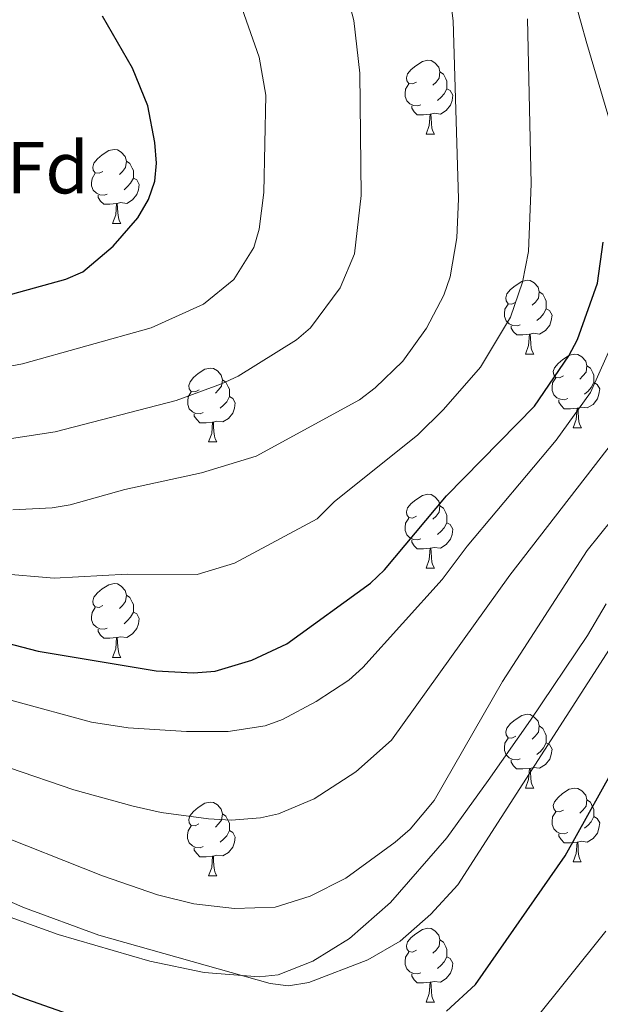
# Model space of a CAD drawing. Units: metres. Extents: x 626422 to 630932, y 4761593 to 4764646.
# Drawn here: x 628902 to 628981, y 4762901 to 4763034 of the extents above; entities that cross this region are included whole.
import ezdxf
from ezdxf.enums import TextEntityAlignment as Align

# ---------------------------------------------------------------- set-up
doc = ezdxf.new("R2010")
doc.units = ezdxf.units.M
doc.header["$MEASUREMENT"] = 0
doc.linetypes.add('DGN Style 3', pattern=[1147.6976, 819.784, -327.9136])
for name, color, linetype, lineweight in [('Nivel 21', 7, 'Continuous', 0), ('Nivel 36', 7, 'Continuous', 0), ('Nivel 37', 7, 'Continuous', 0), ('Nivel 4', 7, 'Continuous', 0), ('Nivel 5', 7, 'Continuous', 0), ('Nivel 63', 7, 'Continuous', 0)]:
    doc.layers.add(name, color=color, linetype=linetype, lineweight=lineweight)
doc.styles.add('Style-arial', font='arial.shx', dxfattribs={"bigfont": 'arialbig.shx'})

msp = doc.modelspace()

# ---------------------------------------------------------------- linework, layer by layer
at = {"layer": 'Nivel 21', "color": 250, "linetype": 'DGN Style 3', "lineweight": 0}
for points in [[(628966.19, 4763098.51, 1077.76), (628970.27, 4763084.07, 1078.42), (628973.47, 4763068.08, 1079.03), (628974.25, 4763060.61, 1079.14), (628975.05, 4763050.6, 1078.88), (628975.74, 4763045.67, 1078.54), (628976.84, 4763040.71, 1078.03), (628979.49, 4763031.2, 1076.39), (628982.93, 4763019.53, 1073.28), (628990.6, 4762988.57, 1062.62)], [(628982.13, 4762955.03, 1056.68), (628979.58, 4762950.74, 1056.41), (628971.82, 4762939.22, 1057.12), (628966.09, 4762931.03, 1057.13), (628960.46, 4762923.23, 1056.77), (628952.78, 4762914.43, 1056.1), (628947.2, 4762909.56, 1055.62), (628942.25, 4762906.47, 1055.28), (628937.5, 4762904.59, 1055.3), (628934.92, 4762904.32, 1055.32), (628927.48, 4762904.91, 1055.15), (628920.08, 4762906.45, 1054.99), (628907.63, 4762910.1, 1054.7), (628890.68, 4762916.12, 1053.77)]]:
    msp.add_polyline3d(points, dxfattribs=at)
at = {"layer": 'Nivel 36', "color": 92, "linetype": 'Continuous', "lineweight": 0}
for p, q in [((628957.63, 4763018.89), (628958.76, 4763018.89)), ((628915, 4763006.75), (628916.12, 4763006.75)), ((628971.14, 4762988.98), (628972.26, 4762988.98)), ((628977.61, 4762978.95), (628978.74, 4762978.95)), ((628928.06, 4762977.04), (628929.18, 4762977.04)), ((628957.63, 4762959.9), (628958.76, 4762959.9)), ((628915, 4762947.76), (628916.12, 4762947.76)), ((628971.14, 4762929.99), (628972.26, 4762929.99)), ((628977.61, 4762919.95), (628978.73, 4762919.95)), ((628928.05, 4762918.05), (628929.18, 4762918.05)), ((628957.63, 4762900.91), (628958.76, 4762900.91))]:
    msp.add_line(p, q, dxfattribs=at)
at = {"layer": 'Nivel 36', "color": 92, "linetype": 'Continuous', "lineweight": 0, "flags": 128}
for points in [[(628956.33, 4763025.95), (628955.8, 4763025.69), (628955.27, 4763025.74), (628955.01, 4763026.11), (628954.95, 4763026.54), (628955.11, 4763027.06), (628955.59, 4763027.65), (628956.23, 4763028.18), (628957.13, 4763028.77), (628957.87, 4763028.93), (628958.3, 4763028.87), (628958.83, 4763028.56), (628959.36, 4763027.97), (628959.52, 4763027.33), (628959.41, 4763026.48), (628958.98, 4763025.95), (628958.56, 4763025.53)], [(628959.52, 4763027.33), (628959.99, 4763027.02), (628960.31, 4763026.38), (628960.47, 4763026.06), (628960.47, 4763025.48), (628960.47, 4763025.05), (628960.1, 4763024.36), (628959.68, 4763023.88), (628959.2, 4763023.46)], [(628956.92, 4763022.87), (628956.49, 4763022.71), (628955.91, 4763022.77), (628955.43, 4763022.98), (628955.01, 4763023.41), (628954.79, 4763023.99), (628954.79, 4763024.41), (628954.85, 4763025), (628955.27, 4763025.69)], [(628960.47, 4763025.05), (628960.92, 4763024.8), (628961.27, 4763024.19), (628961.16, 4763023.46), (628960.95, 4763022.82), (628960.36, 4763022.08), (628959.57, 4763021.6), (628958.72, 4763021.71), (628958.29, 4763021.58)], [(628958.18, 4763021.58), (628957.29, 4763021.49), (628956.44, 4763021.49), (628956.02, 4763021.92), (628955.7, 4763022.4), (628955.7, 4763022.71)], [(628957.63, 4763018.89), (628958.07, 4763020.05), (628958.18, 4763021.58), (628958.29, 4763021.58), (628958.32, 4763020.99), (628958.36, 4763020.31), (628958.43, 4763019.69), (628958.54, 4763019.29), (628958.76, 4763018.89)], [(628913.7, 4763013.81), (628913.17, 4763013.55), (628912.64, 4763013.6), (628912.37, 4763013.97), (628912.32, 4763014.4), (628912.48, 4763014.92), (628912.96, 4763015.51), (628913.59, 4763016.04), (628914.49, 4763016.63), (628915.24, 4763016.79), (628915.66, 4763016.73), (628916.19, 4763016.42), (628916.72, 4763015.83), (628916.88, 4763015.19), (628916.77, 4763014.34), (628916.35, 4763013.81), (628915.93, 4763013.39)], [(628916.88, 4763015.19), (628917.36, 4763014.88), (628917.67, 4763014.24), (628917.83, 4763013.92), (628917.83, 4763013.34), (628917.83, 4763012.91), (628917.46, 4763012.22), (628917.04, 4763011.74), (628916.56, 4763011.32)], [(628914.28, 4763010.73), (628913.86, 4763010.57), (628913.27, 4763010.63), (628912.8, 4763010.84), (628912.37, 4763011.27), (628912.16, 4763011.85), (628912.16, 4763012.27), (628912.21, 4763012.86), (628912.64, 4763013.55)], [(628917.83, 4763012.91), (628918.29, 4763012.66), (628918.63, 4763012.05), (628918.52, 4763011.32), (628918.31, 4763010.68), (628917.73, 4763009.94), (628916.93, 4763009.46), (628916.08, 4763009.57), (628915.65, 4763009.44)], [(628915.54, 4763009.44), (628914.65, 4763009.35), (628913.81, 4763009.35), (628913.38, 4763009.78), (628913.06, 4763010.26), (628913.06, 4763010.57)], [(628915, 4763006.75), (628915.43, 4763007.91), (628915.54, 4763009.44), (628915.65, 4763009.44), (628915.69, 4763008.85), (628915.72, 4763008.17), (628915.79, 4763007.55), (628915.91, 4763007.15), (628916.12, 4763006.75)], [(628969.84, 4762996.04), (628969.31, 4762995.78), (628968.78, 4762995.83), (628968.51, 4762996.2), (628968.46, 4762996.63), (628968.62, 4762997.15), (628969.1, 4762997.74), (628969.73, 4762998.27), (628970.63, 4762998.86), (628971.38, 4762999.02), (628971.8, 4762998.96), (628972.33, 4762998.65), (628972.86, 4762998.06), (628973.02, 4762997.42), (628972.91, 4762996.57), (628972.49, 4762996.04), (628972.07, 4762995.62)], [(628973.02, 4762997.42), (628973.5, 4762997.11), (628973.81, 4762996.47), (628973.97, 4762996.15), (628973.97, 4762995.57), (628973.97, 4762995.14), (628973.6, 4762994.45), (628973.18, 4762993.97), (628972.7, 4762993.55)], [(628970.42, 4762992.96), (628970, 4762992.8), (628969.41, 4762992.86), (628968.94, 4762993.07), (628968.51, 4762993.5), (628968.3, 4762994.08), (628968.3, 4762994.5), (628968.35, 4762995.09), (628968.78, 4762995.78)], [(628973.97, 4762995.14), (628974.43, 4762994.89), (628974.77, 4762994.28), (628974.66, 4762993.55), (628974.45, 4762992.91), (628973.87, 4762992.17), (628973.07, 4762991.69), (628972.22, 4762991.8), (628971.79, 4762991.67)], [(628971.68, 4762991.67), (628970.79, 4762991.58), (628969.95, 4762991.58), (628969.52, 4762992.01), (628969.2, 4762992.49), (628969.2, 4762992.8)], [(628971.14, 4762988.98), (628971.57, 4762990.14), (628971.68, 4762991.67), (628971.79, 4762991.67), (628971.83, 4762991.08), (628971.86, 4762990.4), (628971.93, 4762989.78), (628972.05, 4762989.38), (628972.26, 4762988.98)], [(628976.31, 4762986.01), (628975.78, 4762985.74), (628975.25, 4762985.8), (628974.99, 4762986.17), (628974.93, 4762986.59), (628975.09, 4762987.11), (628975.57, 4762987.71), (628976.21, 4762988.24), (628977.11, 4762988.82), (628977.85, 4762988.98), (628978.28, 4762988.93), (628978.81, 4762988.61), (628979.34, 4762988.03), (628979.5, 4762987.39), (628979.39, 4762986.54), (628978.96, 4762986.01), (628978.54, 4762985.58)], [(628926.76, 4762984.1), (628926.22, 4762983.84), (628925.7, 4762983.89), (628925.43, 4762984.26), (628925.38, 4762984.69), (628925.54, 4762985.21), (628926.02, 4762985.8), (628926.65, 4762986.33), (628927.55, 4762986.92), (628928.3, 4762987.08), (628928.72, 4762987.02), (628929.25, 4762986.71), (628929.78, 4762986.12), (628929.94, 4762985.48), (628929.83, 4762984.63), (628929.4, 4762984.1), (628928.98, 4762983.68)], [(628979.5, 4762987.39), (628979.97, 4762987.07), (628980.29, 4762986.43), (628980.45, 4762986.11), (628980.45, 4762985.53), (628980.45, 4762985.11), (628980.08, 4762984.42), (628979.66, 4762983.94), (628979.18, 4762983.52)], [(628976.9, 4762982.93), (628976.47, 4762982.77), (628975.89, 4762982.83), (628975.41, 4762983.04), (628974.99, 4762983.46), (628974.77, 4762984.05), (628974.77, 4762984.47), (628974.83, 4762985.05), (628975.25, 4762985.74)], [(628929.94, 4762985.48), (628930.42, 4762985.17), (628930.73, 4762984.53), (628930.89, 4762984.21), (628930.89, 4762983.63), (628930.89, 4762983.2), (628930.52, 4762982.51), (628930.1, 4762982.03), (628929.62, 4762981.61)], [(628980.45, 4762985.11), (628980.9, 4762984.86), (628981.25, 4762984.24), (628981.14, 4762983.52), (628980.93, 4762982.88), (628980.34, 4762982.14), (628979.55, 4762981.66), (628978.7, 4762981.76), (628978.27, 4762981.63)], [(628927.34, 4762981.02), (628926.92, 4762980.86), (628926.33, 4762980.92), (628925.86, 4762981.13), (628925.43, 4762981.56), (628925.22, 4762982.14), (628925.22, 4762982.56), (628925.27, 4762983.15), (628925.7, 4762983.84)], [(628930.89, 4762983.2), (628931.34, 4762982.95), (628931.69, 4762982.34), (628931.58, 4762981.61), (628931.37, 4762980.97), (628930.78, 4762980.23), (628929.99, 4762979.75), (628929.14, 4762979.86), (628928.71, 4762979.73)], [(628978.16, 4762981.63), (628977.27, 4762981.55), (628976.42, 4762981.55), (628976, 4762981.98), (628975.68, 4762982.45), (628975.68, 4762982.77)], [(628977.61, 4762978.95), (628978.05, 4762980.11), (628978.16, 4762981.63), (628978.27, 4762981.63), (628978.3, 4762981.05), (628978.34, 4762980.36), (628978.41, 4762979.75), (628978.52, 4762979.35), (628978.74, 4762978.95)], [(628928.6, 4762979.73), (628927.71, 4762979.64), (628926.86, 4762979.64), (628926.44, 4762980.07), (628926.12, 4762980.55), (628926.12, 4762980.86)], [(628928.06, 4762977.04), (628928.49, 4762978.2), (628928.6, 4762979.73), (628928.71, 4762979.73), (628928.74, 4762979.14), (628928.78, 4762978.46), (628928.85, 4762977.84), (628928.96, 4762977.44), (628929.18, 4762977.04)], [(628956.33, 4762966.96), (628955.8, 4762966.69), (628955.27, 4762966.75), (628955.01, 4762967.12), (628954.95, 4762967.54), (628955.11, 4762968.06), (628955.59, 4762968.66), (628956.23, 4762969.19), (628957.13, 4762969.77), (628957.87, 4762969.93), (628958.3, 4762969.88), (628958.83, 4762969.56), (628959.36, 4762968.98), (628959.52, 4762968.34), (628959.41, 4762967.49), (628958.98, 4762966.96), (628958.56, 4762966.53)], [(628959.52, 4762968.34), (628959.99, 4762968.02), (628960.31, 4762967.38), (628960.47, 4762967.06), (628960.47, 4762966.48), (628960.47, 4762966.06), (628960.1, 4762965.37), (628959.68, 4762964.89), (628959.2, 4762964.47)], [(628956.92, 4762963.88), (628956.49, 4762963.72), (628955.91, 4762963.78), (628955.43, 4762963.99), (628955.01, 4762964.41), (628954.79, 4762965), (628954.79, 4762965.42), (628954.85, 4762966), (628955.27, 4762966.69)], [(628960.47, 4762966.06), (628960.92, 4762965.81), (628961.27, 4762965.19), (628961.16, 4762964.47), (628960.95, 4762963.83), (628960.36, 4762963.09), (628959.57, 4762962.61), (628958.72, 4762962.71), (628958.29, 4762962.58)], [(628958.18, 4762962.58), (628957.29, 4762962.5), (628956.44, 4762962.5), (628956.02, 4762962.93), (628955.7, 4762963.4), (628955.7, 4762963.72)], [(628957.63, 4762959.9), (628958.07, 4762961.06), (628958.18, 4762962.58), (628958.29, 4762962.58), (628958.32, 4762962), (628958.36, 4762961.31), (628958.43, 4762960.7), (628958.54, 4762960.3), (628958.76, 4762959.9)], [(628913.7, 4762954.82), (628913.17, 4762954.55), (628912.64, 4762954.61), (628912.37, 4762954.98), (628912.32, 4762955.4), (628912.48, 4762955.92), (628912.96, 4762956.52), (628913.59, 4762957.05), (628914.49, 4762957.63), (628915.24, 4762957.79), (628915.66, 4762957.74), (628916.19, 4762957.42), (628916.72, 4762956.84), (628916.88, 4762956.2), (628916.77, 4762955.35), (628916.35, 4762954.82), (628915.93, 4762954.39)], [(628916.88, 4762956.2), (628917.36, 4762955.88), (628917.67, 4762955.24), (628917.83, 4762954.92), (628917.83, 4762954.34), (628917.83, 4762953.92), (628917.46, 4762953.23), (628917.04, 4762952.75), (628916.56, 4762952.33)], [(628914.28, 4762951.74), (628913.86, 4762951.58), (628913.27, 4762951.64), (628912.8, 4762951.85), (628912.37, 4762952.27), (628912.16, 4762952.86), (628912.16, 4762953.28), (628912.21, 4762953.86), (628912.64, 4762954.55)], [(628917.83, 4762953.92), (628918.29, 4762953.67), (628918.63, 4762953.05), (628918.52, 4762952.33), (628918.31, 4762951.69), (628917.73, 4762950.95), (628916.93, 4762950.47), (628916.08, 4762950.57), (628915.65, 4762950.44)], [(628915.54, 4762950.44), (628914.65, 4762950.36), (628913.81, 4762950.36), (628913.38, 4762950.79), (628913.06, 4762951.26), (628913.06, 4762951.58)], [(628915, 4762947.76), (628915.43, 4762948.92), (628915.54, 4762950.44), (628915.65, 4762950.44), (628915.69, 4762949.86), (628915.72, 4762949.17), (628915.79, 4762948.56), (628915.91, 4762948.16), (628916.12, 4762947.76)], [(628969.84, 4762937.05), (628969.3, 4762936.78), (628968.78, 4762936.84), (628968.51, 4762937.21), (628968.46, 4762937.63), (628968.62, 4762938.15), (628969.1, 4762938.75), (628969.73, 4762939.28), (628970.63, 4762939.86), (628971.38, 4762940.02), (628971.8, 4762939.97), (628972.33, 4762939.65), (628972.86, 4762939.07), (628973.02, 4762938.43), (628972.91, 4762937.58), (628972.48, 4762937.05), (628972.06, 4762936.62)], [(628973.02, 4762938.43), (628973.5, 4762938.11), (628973.81, 4762937.47), (628973.97, 4762937.15), (628973.97, 4762936.57), (628973.97, 4762936.15), (628973.6, 4762935.46), (628973.18, 4762934.98), (628972.7, 4762934.56)], [(628970.42, 4762933.97), (628970, 4762933.81), (628969.41, 4762933.87), (628968.94, 4762934.08), (628968.51, 4762934.5), (628968.3, 4762935.09), (628968.3, 4762935.51), (628968.35, 4762936.09), (628968.78, 4762936.78)], [(628973.97, 4762936.15), (628974.42, 4762935.9), (628974.77, 4762935.28), (628974.66, 4762934.56), (628974.45, 4762933.92), (628973.86, 4762933.18), (628973.07, 4762932.7), (628972.22, 4762932.8), (628971.79, 4762932.67)], [(628971.68, 4762932.67), (628970.79, 4762932.59), (628969.94, 4762932.59), (628969.52, 4762933.02), (628969.2, 4762933.49), (628969.2, 4762933.81)], [(628971.14, 4762929.99), (628971.57, 4762931.15), (628971.68, 4762932.67), (628971.79, 4762932.67), (628971.82, 4762932.09), (628971.86, 4762931.4), (628971.93, 4762930.79), (628972.04, 4762930.39), (628972.26, 4762929.99)], [(628976.31, 4762927.01), (628975.78, 4762926.75), (628975.25, 4762926.8), (628974.98, 4762927.17), (628974.93, 4762927.6), (628975.09, 4762928.12), (628975.57, 4762928.71), (628976.2, 4762929.24), (628977.1, 4762929.83), (628977.85, 4762929.99), (628978.28, 4762929.93), (628978.8, 4762929.62), (628979.34, 4762929.03), (628979.5, 4762928.39), (628979.38, 4762927.54), (628978.96, 4762927.01), (628978.54, 4762926.59)], [(628926.75, 4762925.11), (628926.22, 4762924.84), (628925.69, 4762924.9), (628925.43, 4762925.27), (628925.37, 4762925.7), (628925.53, 4762926.22), (628926.01, 4762926.81), (628926.65, 4762927.34), (628927.55, 4762927.92), (628928.29, 4762928.08), (628928.72, 4762928.03), (628929.25, 4762927.72), (628929.78, 4762927.13), (628929.94, 4762926.49), (628929.83, 4762925.64), (628929.4, 4762925.11), (628928.98, 4762924.68)], [(628979.5, 4762928.39), (628979.97, 4762928.08), (628980.28, 4762927.44), (628980.44, 4762927.12), (628980.44, 4762926.54), (628980.44, 4762926.11), (628980.08, 4762925.42), (628979.66, 4762924.94), (628979.18, 4762924.52)], [(628976.9, 4762923.93), (628976.47, 4762923.77), (628975.88, 4762923.83), (628975.41, 4762924.04), (628974.98, 4762924.47), (628974.77, 4762925.05), (628974.77, 4762925.47), (628974.82, 4762926.06), (628975.25, 4762926.75)], [(628929.94, 4762926.49), (628930.41, 4762926.18), (628930.73, 4762925.54), (628930.89, 4762925.22), (628930.89, 4762924.64), (628930.89, 4762924.21), (628930.52, 4762923.52), (628930.1, 4762923.04), (628929.62, 4762922.62)], [(628980.44, 4762926.11), (628980.9, 4762925.86), (628981.24, 4762925.25), (628981.14, 4762924.52), (628980.92, 4762923.88), (628980.34, 4762923.14), (628979.54, 4762922.66), (628978.7, 4762922.77), (628978.26, 4762922.64)], [(628927.34, 4762922.03), (628926.91, 4762921.87), (628926.33, 4762921.93), (628925.85, 4762922.14), (628925.43, 4762922.56), (628925.21, 4762923.15), (628925.21, 4762923.57), (628925.27, 4762924.16), (628925.69, 4762924.84)], [(628930.89, 4762924.21), (628931.34, 4762923.96), (628931.69, 4762923.34), (628931.58, 4762922.62), (628931.37, 4762921.98), (628930.78, 4762921.24), (628929.99, 4762920.76), (628929.14, 4762920.86), (628928.71, 4762920.74)], [(628978.16, 4762922.64), (628977.26, 4762922.55), (628976.42, 4762922.55), (628976, 4762922.98), (628975.68, 4762923.46), (628975.68, 4762923.77)], [(628928.6, 4762920.74), (628927.71, 4762920.65), (628926.86, 4762920.65), (628926.44, 4762921.08), (628926.12, 4762921.56), (628926.12, 4762921.87)], [(628977.61, 4762919.95), (628978.04, 4762921.11), (628978.16, 4762922.64), (628978.26, 4762922.64), (628978.3, 4762922.05), (628978.33, 4762921.37), (628978.4, 4762920.75), (628978.52, 4762920.35), (628978.73, 4762919.95)], [(628928.05, 4762918.05), (628928.49, 4762919.21), (628928.6, 4762920.74), (628928.71, 4762920.74), (628928.74, 4762920.15), (628928.78, 4762919.46), (628928.85, 4762918.85), (628928.96, 4762918.45), (628929.18, 4762918.05)], [(628956.33, 4762907.97), (628955.8, 4762907.7), (628955.27, 4762907.76), (628955.01, 4762908.13), (628954.95, 4762908.55), (628955.11, 4762909.07), (628955.59, 4762909.67), (628956.23, 4762910.2), (628957.13, 4762910.78), (628957.87, 4762910.94), (628958.3, 4762910.89), (628958.83, 4762910.57), (628959.36, 4762909.99), (628959.52, 4762909.35), (628959.41, 4762908.5), (628958.98, 4762907.97), (628958.56, 4762907.54)], [(628959.52, 4762909.35), (628959.99, 4762909.03), (628960.31, 4762908.39), (628960.47, 4762908.07), (628960.47, 4762907.49), (628960.47, 4762907.07), (628960.1, 4762906.38), (628959.68, 4762905.9), (628959.2, 4762905.48)], [(628956.92, 4762904.89), (628956.49, 4762904.73), (628955.91, 4762904.79), (628955.43, 4762905), (628955.01, 4762905.42), (628954.79, 4762906.01), (628954.79, 4762906.43), (628954.85, 4762907.01), (628955.27, 4762907.7)], [(628960.47, 4762907.07), (628960.92, 4762906.82), (628961.27, 4762906.2), (628961.16, 4762905.48), (628960.95, 4762904.84), (628960.36, 4762904.1), (628959.57, 4762903.62), (628958.72, 4762903.72), (628958.29, 4762903.59)], [(628958.18, 4762903.59), (628957.29, 4762903.51), (628956.44, 4762903.51), (628956.02, 4762903.94), (628955.7, 4762904.41), (628955.7, 4762904.73)], [(628957.63, 4762900.91), (628958.07, 4762902.07), (628958.18, 4762903.59), (628958.29, 4762903.59), (628958.32, 4762903.01), (628958.36, 4762902.32), (628958.43, 4762901.71), (628958.54, 4762901.31), (628958.76, 4762900.91)]]:
    msp.add_lwpolyline(points, dxfattribs=at)
at = {"layer": 'Nivel 4', "color": 36, "linetype": 'Continuous', "lineweight": 30, "flags": 128}
for points, elevation in [([(628745.84, 4762992.92), (628761.78, 4762997.2), (628769.98, 4762998.96), (628775.54, 4762999.74), (628780.91, 4763000.05), (628789.02, 4762999.67), (628808.41, 4762997.92), (628819.13, 4762998.56), (628833.19, 4762999.91), (628841.23, 4762999.98), (628876.95, 4762998.29), (628892.68, 4762995.81), (628897.97, 4762996.2), (628908.65, 4762999.18), (628910.95, 4763000.18), (628915.08, 4763003.63), (628918.46, 4763007.51), (628919.9, 4763009.97), (628920.74, 4763012.46), (628920.98, 4763014.95), (628920.77, 4763017.72), (628919.79, 4763022.74), (628917.73, 4763027.82), (628913.63, 4763034.92)], 1100), ([(628890.38, 4762952.34), (628904.88, 4762948.6), (628920.91, 4762945.91), (628925.99, 4762945.64), (628928.96, 4762945.88), (628933.92, 4762947.36), (628938.71, 4762949.6), (628950.06, 4762957.84), (628952, 4762959.66), (628960.42, 4762969.69), (628972.37, 4762981.9), (628977.03, 4762988.75), (628978.2, 4762990.96), (628980.95, 4762998.64), (628981.7, 4763004.17)], 1075), ([(628960.4, 4762899.66), (628964.35, 4762903.29), (628976.53, 4762920.78), (628984.45, 4762934.99)], 1050), ([(628669.88, 4762899.77), (628706.5, 4762907.68), (628739.06, 4762912.42), (628752.06, 4762915.24), (628760.56, 4762916.49), (628773.57, 4762919.14), (628787.1, 4762922.24), (628803.57, 4762924.57), (628819.6, 4762925.83), (628832.32, 4762927.68), (628839.94, 4762928.23), (628842.52, 4762928.03), (628844.88, 4762927.2), (628848.62, 4762923.66), (628852.85, 4762920.9), (628857.73, 4762918.4), (628867.78, 4762914.11), (628890.38, 4762906.7), (628902.4, 4762901.63), (628912.32, 4762898.11)], 1050)]:
    msp.add_lwpolyline(points, dxfattribs=dict(at, elevation=elevation))
at = {"layer": 'Nivel 5', "color": 36, "linetype": 'Continuous', "lineweight": 0, "flags": 128}
for points, elevation in [([(628901.44, 4762967.82), (628906.77, 4762968.06), (628909.26, 4762968.47), (628916.69, 4762970.57), (628927.1, 4762972.82), (628934.55, 4762975.12), (628948.58, 4762982.76), (628950.73, 4762984.4), (628954.45, 4762988.02), (628957.69, 4762992.48), (628960.04, 4762997), (628960.92, 4762999.46), (628961.8, 4763004.76), (628962.06, 4763010.09), (628961.3, 4763034.28), (628959.63, 4763047.43)], 1085), ([(628899.44, 4762977.24), (628907.2, 4762978.39), (628923.67, 4762982.69), (628929.82, 4762984.92), (628932.08, 4762985.99), (628940.03, 4762990.93), (628941.93, 4762992.55), (628945.95, 4762997.97), (628947.91, 4763002.6), (628948.82, 4763010.52), (628948.63, 4763027.14), (628947.79, 4763034.3), (628945.09, 4763044.63)], 1090), ([(628735.04, 4762983.14), (628766.44, 4762990.73), (628771.65, 4762991.64), (628779.6, 4762992.42), (628787.82, 4762992.47), (628798.04, 4762991.53), (628809.7, 4762991.26), (628814.95, 4762991.4), (628836.06, 4762993.21), (628847.08, 4762993.07), (628863.25, 4762991.59), (628886.99, 4762986.69), (628892.31, 4762986.34), (628897.43, 4762986.66), (628902.75, 4762987.64), (628920.24, 4762992.56), (628927.38, 4762995.75), (628931.48, 4762999.11), (628934.2, 4763003.45), (628934.95, 4763005.95), (628935.58, 4763010.94), (628935.83, 4763024.19), (628934.92, 4763029.35), (628929.71, 4763044.19)], 1095), ([(628873.28, 4762965.41), (628892.05, 4762960.49), (628899.54, 4762959.15), (628907.07, 4762958.54), (628916.98, 4762959.06), (628926.49, 4762959.02), (628931.57, 4762960.58), (628942.81, 4762966.6), (628945.18, 4762968.94), (628956.45, 4762977.94), (628960, 4762981.46), (628965.03, 4762987.19), (628969.12, 4762993.98), (628970.74, 4762998.77), (628971.55, 4763002.94), (628971.94, 4763012.13), (628971.41, 4763034.55)], 1080), ([(628846.36, 4762957.35), (628856.84, 4762955.86), (628865.25, 4762953.83), (628901.5, 4762941.87), (628912.12, 4762938.95), (628917.14, 4762938.18), (628925.07, 4762937.67), (628930.71, 4762937.66), (628935.75, 4762938.45), (628938.12, 4762939.31), (628942.69, 4762941.77), (628947.15, 4762944.68), (628949.01, 4762946.36), (628959.8, 4762958.35), (628963.21, 4762962.86), (628975.33, 4762977.26), (628979.97, 4762983.76), (628983.2, 4762990.96)], 1070), ([(628802.81, 4762947.54), (628825.38, 4762948.72), (628838.88, 4762949.02), (628847.92, 4762948.46), (628854.82, 4762947.34), (628863.52, 4762945.4), (628882.2, 4762939.73), (628900.97, 4762932.72), (628909.73, 4762929.75), (628917.8, 4762927.51), (628921.63, 4762926.66), (628928.04, 4762925.83), (628931.14, 4762925.65), (628935.13, 4762925.93), (628937.57, 4762926.48), (628942.41, 4762928.54), (628948.06, 4762932.2), (628952.95, 4762936.48), (628969.02, 4762958.92), (628983.28, 4762977.36)], 1065), ([(628921.13, 4762915.46), (628926.04, 4762914.27), (628931.58, 4762913.64), (628937.09, 4762913.8), (628941.89, 4762915.3), (628946.7, 4762917.76), (628953.45, 4762922.63), (628955.46, 4762924.41), (628958.74, 4762928.28), (628968.04, 4762944.49), (628979.55, 4762962.3), (628986.26, 4762970.64)], 1060), ([(628954.1, 4762909.16), (628958.29, 4762912.87), (628961.97, 4762916.82), (628982.56, 4762948.87)], 1055), ([(628626.72, 4762897.98), (628631.66, 4762900.8), (628644.13, 4762906.97), (628651.54, 4762909.94), (628656.57, 4762911.45), (628674.69, 4762915.75), (628730.94, 4762925.11), (628749.91, 4762929.46), (628762.98, 4762933.01), (628785.24, 4762937.57), (628803.95, 4762939.79), (628826.23, 4762941.18), (628839.55, 4762940.75), (628847.9, 4762939.78), (628859.36, 4762937.55), (628873.03, 4762934.22), (628880.61, 4762931.7), (628898.03, 4762924.23), (628913.62, 4762918.07), (628921.13, 4762915.46)], 1060), ([(628643.64, 4762897.4), (628666.69, 4762905), (628676.29, 4762908.59), (628704.91, 4762914.1), (628734.79, 4762918.79), (628787.3, 4762930.05), (628804.34, 4762932.22), (628826.62, 4762934.04), (628834.27, 4762934.49), (628841.28, 4762934.13), (628853.31, 4762931.62), (628873.03, 4762925.58), (628891, 4762918.88), (628903.05, 4762913.72), (628913.14, 4762910), (628936.43, 4762903.42), (628938.92, 4762903.13), (628941.67, 4762903.57), (628949.72, 4762906.65), (628954.1, 4762909.16)], 1055), ([(628972.02, 4762897.99), (628982.08, 4762910.54)], 1045)]:
    msp.add_lwpolyline(points, dxfattribs=dict(at, elevation=elevation))
at = {"layer": 'Nivel 63', "color": 7, "linetype": 'Continuous', "lineweight": 0}
msp.add_3dface([(626478.12, 4761592.94), (626422.21, 4764562.43), (630876.45, 4764646.29), (630932.36, 4761676.79)], dxfattribs=at)

# ---------------------------------------------------------------- texts
at = {"layer": 'Nivel 37', "color": 92, "linetype": 'Continuous', "lineweight": 0, "style": 'Style-arial'}
msp.add_text('Fd', height=7, dxfattribs=at).set_placement((628906.19, 4763014.32, 1102.6), align=Align.MIDDLE_CENTER)

doc.saveas('drawing.dxf')
